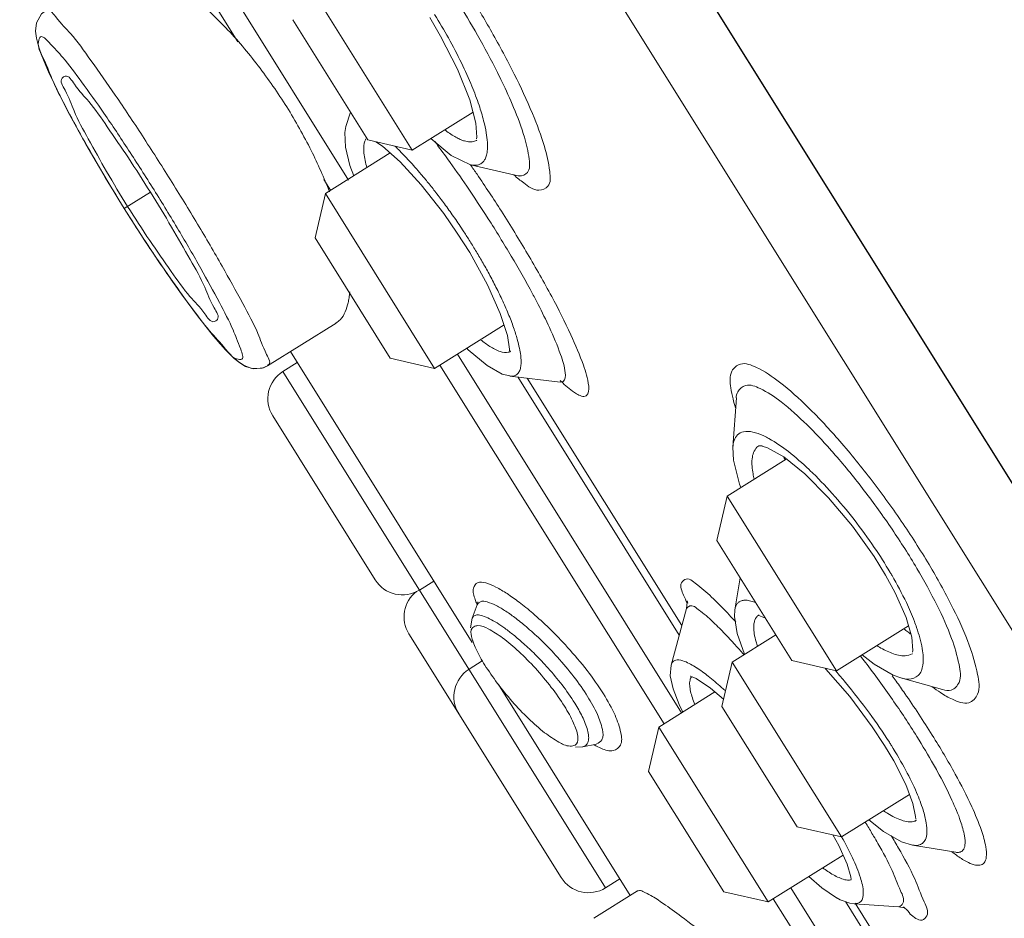
# Model space of a CAD drawing. Units: millimetres. Extents: x 190 to 2965, y 3374 to 6818.
# Drawn here: x 1704 to 1718, y 4934 to 4947 of the extents above; entities that cross this region are included whole.
import ezdxf

# ---------------------------------------------------------------- set-up
doc = ezdxf.new("R2010")
doc.units = ezdxf.units.MM
doc.layers.add('繪圖線', color=7, linetype='Continuous')

msp = doc.modelspace()

# ---------------------------------------------------------------- hatches: boundary and pattern name
at = {"layer": '繪圖線', "lineweight": 0}
h = msp.add_hatch(dxfattribs=at)
h.set_pattern_fill('DOTS', color=256, scale=5)
h.set_pattern_definition([(0, (-2080.586, 9518.878), (3.96875, 7.9375), [0, -7.9375])])
h.paths.add_polyline_path([(1859.27, 3979.837), (1550.476, 3979.837), (1550.476, 3959.837), (1859.27, 3959.837)])
edge = h.paths.add_edge_path()
edge.add_line((1859.27, 4144.144), (1859.269, 4144.144))
edge.add_spline(control_points=[(1859.269, 4144.144), (1858.107, 4142.982)], knot_values=[0, 0, 1, 1], degree=1, periodic=0)
edge.add_spline(control_points=[(1858.107, 4142.982), (1839.27, 4142.982)], knot_values=[0.015718, 0.015718, 1, 1], degree=1, periodic=0)
edge.add_line((1839.27, 4142.982), (1839.27, 3979.837))
edge.add_line((1839.27, 3979.837), (1859.27, 3979.837))
edge.add_line((1859.27, 3979.837), (1859.27, 4144.144))
edge = h.paths.add_edge_path()
edge.add_line((1859.27, 4317.464), (1839.27, 4317.464))
edge.add_line((1839.27, 4317.464), (1839.27, 4163.937))
edge.add_spline(control_points=[(1839.27, 4163.937), (1858.107, 4163.937)], knot_values=[0, 0, 0.984282, 0.984282], degree=1, periodic=0)
edge.add_line((1858.107, 4163.937), (1858.107, 4162.776))
edge.add_line((1858.107, 4162.776), (1859.27, 4162.776))
edge.add_line((1859.27, 4162.776), (1859.27, 4317.464))
h.paths.add_polyline_path([(1859.27, 5320.463), (1839.27, 5320.463), (1839.27, 4517.464), (1859.27, 4517.464)])
h.paths.add_polyline_path([(1859.27, 5611.768), (1839.27, 5611.768), (1839.27, 5320.463), (1859.27, 5320.463)])
h.paths.add_polyline_path([(1859.27, 4517.463), (1839.27, 4517.463), (1839.27, 4317.464), (1859.27, 4317.464)])

# ---------------------------------------------------------------- linework, layer by layer
at = {"layer": '繪圖線', "ltscale": 4}
msp.add_line((1687.455, 4989.668), (1742.055, 4902.301), dxfattribs=at)
at = {"layer": '繪圖線', "lineweight": 0, "ltscale": 4}
for p, q in [((1735.895, 4909.992), (1687.761, 4987.013)), ((1705.036, 4950.35), (1708.536, 4944.75)), ((1704.777, 4950.188), (1706.901, 4946.789)), ((1707.862, 4947.771), (1709.474, 4945.192)), ((1707.711, 4947.116), (1708.819, 4945.343)), ((1709.732, 4947.146), (1709.893, 4946.874)), ((1708.563, 4945.753), (1708.496, 4945.542)), ((1710.372, 4945.753), (1709.474, 4945.192)), ((1708.496, 4945.541), (1708.478, 4945.453)), ((1708.819, 4945.343), (1709.474, 4945.192)), ((1708.937, 4945.316), (1709.037, 4945.251)), ((1710.427, 4945.339), (1710.421, 4945.335)), ((1709.037, 4945.251), (1709.296, 4945.021)), ((1709.151, 4945.15), (1708.193, 4944.551)), ((1710.336, 4944.977), (1711.037, 4944.814)), ((1708.171, 4944.756), (1708.27, 4944.599)), ((1711.037, 4944.814), (1711.052, 4944.81)), ((1705.145, 4944.46), (1705.225, 4944.33)), ((1705.225, 4944.33), (1705.611, 4944.571)), ((1708.042, 4943.896), (1708.193, 4944.551)), ((1708.193, 4944.551), (1709.805, 4941.971)), ((1705.225, 4944.33), (1705.347, 4944.137)), ((1705.327, 4944.168), (1705.559, 4943.809)), ((1705.528, 4943.857), (1705.767, 4943.5)), ((1708.042, 4943.896), (1709.15, 4942.123)), ((1705.725, 4943.562), (1705.966, 4943.213)), ((1708.353, 4942.641), (1707.341, 4942.009)), ((1710.83, 4942.612), (1709.805, 4941.971)), ((1707.678, 4942.219), (1710.359, 4937.929)), ((1709.15, 4942.123), (1709.805, 4941.972)), ((1710.141, 4942.181), (1713.448, 4936.89)), ((1710.93, 4942.226), (1710.926, 4942.224)), ((1707.567, 4941.926), (1707.778, 4942.058)), ((1709.882, 4942.019), (1713.189, 4936.728)), ((1707.567, 4941.926), (1712.327, 4934.309)), ((1710.801, 4941.889), (1710.913, 4941.86)), ((1710.978, 4941.863), (1710.916, 4941.859)), ((1710.916, 4941.859), (1711.658, 4941.771)), ((1713.412, 4938.036), (1711.031, 4941.846)), ((1711.168, 4941.829), (1713.45, 4938.177)), ((1711.169, 4941.829), (1713.451, 4938.179)), ((1711.658, 4941.771), (1711.701, 4941.778)), ((1714.258, 4941.535), (1714.205, 4940.81)), ((1707.416, 4941.271), (1708.927, 4938.853)), ((1714.635, 4940.827), (1714.638, 4940.826)), ((1714.638, 4940.826), (1714.717, 4940.801)), ((1714.993, 4940.635), (1714.12, 4940.089)), ((1713.969, 4939.435), (1714.12, 4940.089)), ((1714.12, 4940.089), (1715.732, 4937.51)), ((1713.969, 4939.434), (1715.077, 4937.661)), ((1716.457, 4938.921), (1716.598, 4938.662)), ((1709.582, 4938.702), (1709.793, 4938.834)), ((1714.313, 4938.884), (1714.234, 4938.412)), ((1716.598, 4938.662), (1716.76, 4938.295)), ((1710.433, 4938.484), (1710.358, 4938.286)), ((1713.519, 4938.432), (1713.293, 4937.595)), ((1714.586, 4938.333), (1714.588, 4938.334)), ((1710.357, 4938.285), (1710.333, 4938.144)), ((1709.426, 4938.055), (1711.672, 4934.46)), ((1714.839, 4938.042), (1714.194, 4937.639)), ((1716.796, 4938.175), (1715.732, 4937.51)), ((1710.362, 4937.968), (1710.372, 4937.937)), ((1716.854, 4937.763), (1716.848, 4937.76)), ((1710.312, 4937.533), (1710.508, 4937.656)), ((1714.043, 4936.985), (1714.194, 4937.639)), ((1714.194, 4937.639), (1715.806, 4935.06)), ((1715.077, 4937.661), (1715.732, 4937.51)), ((1715.566, 4937.549), (1715.577, 4937.537)), ((1713.599, 4937.423), (1713.603, 4937.422)), ((1713.603, 4937.422), (1713.662, 4937.395)), ((1716.569, 4937.447), (1716.683, 4937.407)), ((1716.683, 4937.406), (1717.298, 4937.235)), ((1710.748, 4937.307), (1712.692, 4934.196)), ((1713.941, 4937.198), (1713.112, 4936.68)), ((1714.043, 4936.984), (1715.151, 4935.211)), ((1712.961, 4936.025), (1713.112, 4936.68)), ((1713.112, 4936.68), (1714.724, 4934.1)), ((1711.883, 4936.383), (1711.988, 4936.39)), ((1711.989, 4936.39), (1712.192, 4936.43)), ((1716.442, 4936.408), (1716.577, 4936.182)), ((1712.961, 4936.025), (1714.069, 4934.252)), ((1716.81, 4935.688), (1715.806, 4935.06)), ((1715.151, 4935.211), (1715.806, 4935.06)), ((1715.679, 4935.089), (1715.767, 4934.934)), ((1717.494, 4934.834), (1716.853, 4934.939)), ((1715.831, 4934.792), (1714.724, 4934.1)), ((1717.493, 4934.834), (1717.516, 4934.829)), ((1712.327, 4934.309), (1712.539, 4934.441)), ((1712.799, 4934.262), (1712.154, 4933.86)), ((1715.06, 4934.31), (1717.465, 4930.463)), ((1714.069, 4934.252), (1714.724, 4934.101)), ((1714.801, 4934.148), (1716.803, 4930.945)), ((1717.481, 4931.525), (1715.868, 4934.106)), ((1715.996, 4934.074), (1716.654, 4934.027)), ((1716.009, 4934.083), (1717.46, 4931.762)), ((1716.01, 4934.083), (1717.461, 4931.762))]:
    msp.add_line(p, q, dxfattribs=at)
for points in [[(1704.066, 4947.248), (1704.007, 4947.2), (1703.931, 4947.068), (1703.917, 4946.945), (1703.929, 4946.845), (1703.954, 4946.744), (1703.992, 4946.631), (1704.044, 4946.5), (1704.11, 4946.347), (1704.191, 4946.173), (1704.286, 4945.978)], [(1709.893, 4946.874), (1710.144, 4946.386), (1710.324, 4945.936), (1710.415, 4945.59), (1710.428, 4945.383), (1710.424, 4945.357)], [(1704.286, 4945.978), (1704.396, 4945.764), (1704.521, 4945.532), (1704.659, 4945.282), (1704.81, 4945.018), (1704.973, 4944.743), (1705.145, 4944.46)], [(1708.478, 4945.453), (1708.488, 4945.237), (1708.556, 4944.967), (1708.615, 4944.814)], [(1709.75, 4945.364), (1710.05, 4945.113), (1710.336, 4944.977)], [(1709.296, 4945.021), (1709.608, 4944.68), (1709.939, 4944.257), (1710.139, 4943.968)], [(1710.139, 4943.968), (1710.322, 4943.68), (1710.584, 4943.205), (1710.774, 4942.784), (1710.88, 4942.457), (1710.91, 4942.255), (1710.91, 4942.229)], [(1705.915, 4943.286), (1706.094, 4943.034), (1706.26, 4942.81), (1706.41, 4942.615), (1706.544, 4942.449), (1706.661, 4942.313), (1706.762, 4942.204), (1706.849, 4942.12), (1706.929, 4942.054), (1707.016, 4942), (1707.131, 4941.965), (1707.278, 4941.979), (1707.341, 4942.009)], [(1705.966, 4943.213), (1706.152, 4942.955), (1706.322, 4942.729)], [(1706.322, 4942.729), (1706.474, 4942.535), (1706.607, 4942.375), (1706.722, 4942.247), (1706.819, 4942.147), (1706.906, 4942.071), (1706.994, 4942.012), (1707.108, 4941.969), (1707.261, 4941.974), (1707.341, 4942.009)], [(1710.282, 4942.269), (1710.301, 4942.248), (1710.578, 4942.013), (1710.801, 4941.889)], [(1714.205, 4940.809), (1714.213, 4940.619), (1714.302, 4940.263), (1714.322, 4940.216)], [(1714.589, 4940.831), (1714.602, 4940.831), (1714.635, 4940.827)], [(1714.717, 4940.801), (1714.956, 4940.666), (1715.268, 4940.414)], [(1715.268, 4940.414), (1715.617, 4940.064), (1715.968, 4939.646), (1716.288, 4939.196), (1716.457, 4938.921)], [(1710.447, 4938.503), (1710.443, 4938.527), (1710.433, 4938.483)], [(1713.541, 4938.506), (1713.53, 4938.544), (1713.531, 4938.525), (1713.519, 4938.432)], [(1714.234, 4938.412), (1714.228, 4938.314), (1714.268, 4938.063), (1714.378, 4937.755)], [(1714.583, 4938.331), (1714.587, 4938.324), (1714.687, 4938.285)], [(1716.76, 4938.295), (1716.846, 4938.005), (1716.862, 4937.81), (1716.857, 4937.783)], [(1716.113, 4937.748), (1716.288, 4937.606), (1716.571, 4937.446)], [(1713.293, 4937.595), (1713.282, 4937.437), (1713.323, 4937.246), (1713.412, 4937.011), (1713.466, 4936.901)], [(1715.577, 4937.537), (1715.928, 4937.129), (1716.259, 4936.686), (1716.442, 4936.408)], [(1713.582, 4937.43), (1713.576, 4937.429), (1713.599, 4937.423)], [(1713.662, 4937.395), (1713.875, 4937.255), (1714.067, 4937.09)], [(1716.577, 4936.182), (1716.756, 4935.831), (1716.862, 4935.552), (1716.901, 4935.363), (1716.902, 4935.321)], [(1716.212, 4935.314), (1716.425, 4935.142), (1716.693, 4934.988), (1716.853, 4934.939)], [(1715.767, 4934.934), (1715.89, 4934.659), (1715.945, 4934.472), (1715.95, 4934.43)], [(1715.324, 4934.475), (1715.517, 4934.307), (1715.733, 4934.163)], [(1715.73, 4934.165), (1715.789, 4934.134), (1715.932, 4934.083), (1715.995, 4934.074)], [(1716.654, 4934.027), (1716.73, 4934.013), (1716.752, 4934.005)]]:
    msp.add_lwpolyline(points, dxfattribs=at)
at = {"layer": '繪圖線'}
msp.add_arc((1576.029, 4859.287), 190.613, 16.94796, 47.05891, dxfattribs=at)
at = {"layer": '繪圖線', "lineweight": 0, "ltscale": 4}
for centre, start, end in [((1707.819, 4941.523), 122.0034, 212.0034), ((1709.33, 4939.105), 212.0034, 302.0034), ((1709.829, 4938.307), 128.0323, 212.0034), ((1710.564, 4937.13), 122.0034, 212.0034), ((1712.075, 4934.712), 212.0034, 302.0034)]:
    msp.add_arc(centre, 0.475, start, end, dxfattribs=at)
for points, knots in [([(1707.623, 4945.828), (1707.492, 4946.037), (1707.212, 4946.443), (1706.75, 4946.988), (1706.277, 4947.436), (1705.831, 4947.752), (1705.455, 4947.922), (1705.189, 4947.942), (1705.092, 4947.887), (1705.077, 4947.877)], [0, 0, 0, 0, 0.389471, 0.776328, 1.124942, 1.416598, 1.632545, 1.778033, 1.806595, 1.806595, 1.806595, 1.806595]), ([(1711.119, 4944.707), (1711.184, 4944.656), (1711.301, 4944.567), (1711.526, 4944.655), (1711.501, 4944.944), (1711.423, 4945.287), (1711.237, 4945.774), (1710.976, 4946.333), (1710.659, 4946.924), (1710.425, 4947.316), (1710.307, 4947.505)], [0, 0, 0, 0, 0.129578, 0.205647, 0.321969, 0.518414, 0.792803, 1.127721, 1.497413, 1.849155, 1.849155, 1.849155, 1.849155]), ([(1710.733, 4946.335), (1710.64, 4946.521), (1710.447, 4946.88), (1710.239, 4947.229), (1710.134, 4947.397)], [0, 0, 0, 0, 0.3289502, 0.6417855, 0.6417855, 0.6417855, 0.6417855]), ([(1704.075, 4947.243), (1704.077, 4947.246), (1704.118, 4947.289), (1704.271, 4947.073), (1704.463, 4946.897), (1704.764, 4946.471), (1705.113, 4945.982), (1705.504, 4945.39), (1705.77, 4944.972), (1705.906, 4944.755)], [0, 0, 0, 0, 0.0064, 0.089133, 0.265137, 0.526086, 0.856181, 1.234907, 1.638979, 1.638979, 1.638979, 1.638979]), ([(1709.804, 4947.191), (1709.875, 4947.078), (1710.013, 4946.844), (1710.199, 4946.491), (1710.307, 4946.25), (1710.355, 4946.133)], [0, 0, 0, 0, 0.2109819, 0.4290544, 0.6281225, 0.6281225, 0.6281225, 0.6281225]), ([(1705.226, 4944.33), (1705.118, 4944.504), (1704.909, 4944.848), (1704.618, 4945.352), (1704.37, 4945.817), (1704.162, 4946.215), (1704.048, 4946.54), (1703.934, 4946.729), (1703.994, 4946.912), (1704.175, 4946.717), (1704.341, 4946.541), (1704.506, 4946.323), (1704.595, 4946.201)], [0, 0, 0, 0, 0.32397, 0.635085, 0.917217, 1.156167, 1.342229, 1.459644, 1.501272, 1.577787, 1.738343, 1.975825, 1.975825, 1.975825, 1.975825]), ([(1705.276, 4944.362), (1705.17, 4944.531), (1704.969, 4944.861), (1704.713, 4945.328), (1704.484, 4945.736), (1704.401, 4946.013), (1704.265, 4946.217), (1704.321, 4946.266), (1704.33, 4946.271)], [0, 0, 0, 0, 0.316003, 0.607025, 0.850068, 1.025801, 1.121204, 1.13637, 1.13637, 1.13637, 1.13637]), ([(1704.33, 4946.271), (1704.337, 4946.276), (1704.405, 4946.306), (1704.525, 4946.091), (1704.733, 4945.894), (1704.995, 4945.505), (1705.297, 4945.068), (1705.505, 4944.741), (1705.611, 4944.571)], [0, 0, 0, 0, 0.014642, 0.109065, 0.284095, 0.526936, 0.818256, 1.134755, 1.134755, 1.134755, 1.134755]), ([(1704.595, 4946.201), (1704.707, 4946.048), (1704.944, 4945.715), (1705.299, 4945.182), (1705.542, 4944.802), (1705.665, 4944.605)], [0, 0, 0, 0, 0.300162, 0.644413, 1.011398, 1.011398, 1.011398, 1.011398]), ([(1711.036, 4944.811), (1711.043, 4944.811), (1711.091, 4944.809), (1711.22, 4944.858), (1711.197, 4945.117), (1711.128, 4945.422), (1710.98, 4945.81), (1710.859, 4946.076), (1710.798, 4946.202)], [0, 0, 0, 0, 0.0097201, 0.0777152, 0.1816277, 0.3569027, 0.6016832, 0.8219203, 0.8219203, 0.8219203, 0.8219203]), ([(1708.253, 4944.577), (1708.173, 4944.784), (1707.983, 4945.212), (1707.753, 4945.62), (1707.623, 4945.828)], [0, 0, 0, 0, 0.3500505, 0.7377728, 0.7377728, 0.7377728, 0.7377728]), ([(1710.528, 4945.626), (1710.544, 4945.567), (1710.567, 4945.461), (1710.585, 4945.318), (1710.586, 4945.208), (1710.574, 4945.124), (1710.552, 4945.063), (1710.524, 4945.019), (1710.49, 4944.991), (1710.454, 4944.975), (1710.418, 4944.969), (1710.38, 4944.969), (1710.353, 4944.973), (1710.338, 4944.977), (1710.336, 4944.977)], [0, 0, 0, 0, 0.0964179, 0.1706238, 0.2271029, 0.2700245, 0.3029581, 0.3292084, 0.3514139, 0.3711697, 0.3899266, 0.4091848, 0.43034, 0.4334292, 0.4334292, 0.4334292, 0.4334292]), ([(1710.324, 4945.314), (1710.311, 4945.314), (1710.285, 4945.317), (1710.242, 4945.327), (1710.191, 4945.345), (1710.131, 4945.373), (1710.06, 4945.415), (1710, 4945.456), (1709.963, 4945.483), (1709.954, 4945.491)], [0, 0, 0, 0, 0.0194869, 0.0419478, 0.0693737, 0.1040236, 0.146868, 0.1992906, 0.2188417, 0.2188417, 0.2188417, 0.2188417]), ([(1708.806, 4944.934), (1708.786, 4945.004), (1708.76, 4945.122), (1708.756, 4945.268), (1708.779, 4945.337), (1708.791, 4945.356)], [0, 0, 0, 0, 0.1153018, 0.1906411, 0.2268126, 0.2268126, 0.2268126, 0.2268126]), ([(1711.25, 4943.071), (1711.149, 4943.258), (1710.937, 4943.632), (1710.611, 4944.161), (1710.297, 4944.638), (1710.031, 4945.016), (1709.871, 4945.234), (1709.806, 4945.319)], [0, 0, 0, 0, 0.336338, 0.677836, 0.980016, 1.2379, 1.406761, 1.406761, 1.406761, 1.406761]), ([(1710.421, 4945.335), (1710.412, 4945.33), (1710.391, 4945.321), (1710.358, 4945.314), (1710.335, 4945.313), (1710.324, 4945.314)], [0, 0, 0, 0, 0.01737775, 0.03514208, 0.05314062, 0.05314062, 0.05314062, 0.05314062]), ([(1709.218, 4945.251), (1709.236, 4945.234), (1709.281, 4945.19), (1709.351, 4945.118), (1709.404, 4945.063), (1709.43, 4945.034)], [0, 0, 0, 0, 0.0392233, 0.0981289, 0.1595726, 0.1595726, 0.1595726, 0.1595726]), ([(1709.43, 4945.034), (1709.459, 4945.003), (1709.518, 4944.937), (1709.611, 4944.829), (1709.715, 4944.705), (1709.829, 4944.56), (1709.954, 4944.395), (1710.039, 4944.277), (1710.082, 4944.215)], [0, 0, 0, 0, 0.0664116, 0.1403979, 0.224613, 0.3214894, 0.4318098, 0.551217, 0.551217, 0.551217, 0.551217]), ([(1705.906, 4944.755), (1706.042, 4944.538), (1706.3, 4944.116), (1706.66, 4943.505), (1706.948, 4942.978), (1707.198, 4942.52), (1707.272, 4942.27), (1707.4, 4942.038), (1707.343, 4942.02), (1707.339, 4942.019)], [0, 0, 0, 0, 0.403693, 0.782214, 1.112397, 1.373291, 1.549449, 1.632445, 1.638949, 1.638949, 1.638949, 1.638949]), ([(1712.042, 4941.569), (1712.083, 4941.595), (1712.081, 4941.788), (1711.987, 4942.065), (1711.8, 4942.518), (1711.521, 4943.061), (1711.178, 4943.669), (1710.808, 4944.269), (1710.553, 4944.655), (1710.43, 4944.835)], [0, 0, 0, 0, 0.077105, 0.244006, 0.499948, 0.831402, 1.212922, 1.600361, 1.943341, 1.943341, 1.943341, 1.943341]), ([(1705.665, 4944.605), (1705.788, 4944.408), (1706.023, 4944.023), (1706.346, 4943.47), (1706.542, 4943.112), (1706.631, 4942.943)], [0, 0, 0, 0, 0.366642, 0.710714, 1.010962, 1.010962, 1.010962, 1.010962]), ([(1705.611, 4944.571), (1705.717, 4944.401), (1705.92, 4944.071), (1706.18, 4943.608), (1706.415, 4943.202), (1706.501, 4942.929), (1706.642, 4942.727), (1706.586, 4942.679), (1706.578, 4942.673)], [0, 0, 0, 0, 0.316403, 0.607497, 0.850151, 1.025193, 1.119872, 1.134771, 1.134771, 1.134771, 1.134771]), ([(1706.631, 4942.943), (1706.701, 4942.81), (1706.826, 4942.567), (1706.91, 4942.34), (1707.007, 4942.092), (1706.817, 4942.117), (1706.697, 4942.301), (1706.456, 4942.544), (1706.193, 4942.902), (1705.884, 4943.327), (1705.557, 4943.811), (1705.337, 4944.153), (1705.226, 4944.33)], [0, 0, 0, 0, 0.237437, 0.398129, 0.474866, 0.516273, 0.633486, 0.817982, 1.054891, 1.333713, 1.646929, 1.976223, 1.976223, 1.976223, 1.976223]), ([(1706.578, 4942.673), (1706.57, 4942.668), (1706.502, 4942.638), (1706.378, 4942.851), (1706.165, 4943.046), (1705.898, 4943.431), (1705.591, 4943.866), (1705.383, 4944.192), (1705.276, 4944.362)], [0, 0, 0, 0, 0.014896, 0.10996, 0.285614, 0.528868, 0.820209, 1.136359, 1.136359, 1.136359, 1.136359]), ([(1710.304, 4943.882), (1710.335, 4943.833), (1710.4, 4943.728), (1710.498, 4943.564), (1710.598, 4943.386), (1710.7, 4943.194), (1710.799, 4942.99), (1710.891, 4942.783), (1710.946, 4942.642), (1710.97, 4942.573)], [0, 0, 0, 0, 0.0930514, 0.1936788, 0.30156, 0.4159237, 0.5358046, 0.6589168, 0.7740281, 0.7740281, 0.7740281, 0.7740281]), ([(1708.348, 4942.641), (1708.371, 4942.655), (1708.467, 4942.728), (1708.509, 4942.851), (1708.529, 4942.941)], [0, 0, 0, 0, 0.0420891, 0.1874493, 0.1874493, 0.1874493, 0.1874493]), ([(1711.732, 4941.904), (1711.723, 4941.997), (1711.651, 4942.226), (1711.51, 4942.559), (1711.391, 4942.801), (1711.333, 4942.913)], [0, 0, 0, 0, 0.1475021, 0.3735605, 0.5725513, 0.5725513, 0.5725513, 0.5725513]), ([(1710.97, 4942.573), (1710.989, 4942.517), (1711.022, 4942.416), (1711.056, 4942.279), (1711.075, 4942.17), (1711.082, 4942.081), (1711.079, 4942.005), (1711.064, 4941.941), (1711.032, 4941.888), (1710.996, 4941.868), (1710.978, 4941.863)], [0, 0, 0, 0, 0.0947326, 0.1672818, 0.2227422, 0.2682831, 0.3077992, 0.342145, 0.3724138, 0.4027708, 0.4027708, 0.4027708, 0.4027708]), ([(1710.77, 4942.221), (1710.717, 4942.238), (1710.618, 4942.293), (1710.528, 4942.359), (1710.483, 4942.395)], [0, 0, 0, 0, 0.0871406, 0.1768295, 0.1768295, 0.1768295, 0.1768295]), ([(1714.552, 4941.986), (1714.479, 4942.019), (1714.335, 4942.083), (1714.144, 4941.918), (1714.168, 4941.708), (1714.194, 4941.577), (1714.207, 4941.523)], [0, 0, 0, 0, 0.1265292, 0.2134511, 0.3429536, 0.4302869, 0.4302869, 0.4302869, 0.4302869]), ([(1717.443, 4937.09), (1717.519, 4937.055), (1717.677, 4936.986), (1717.866, 4937.194), (1717.809, 4937.516), (1717.69, 4937.933), (1717.447, 4938.462), (1717.119, 4939.059), (1716.718, 4939.689), (1716.27, 4940.311), (1715.804, 4940.885), (1715.351, 4941.375), (1714.943, 4941.744), (1714.675, 4941.929), (1714.552, 4941.986)], [0, 0, 0, 0, 0.131163, 0.225586, 0.377822, 0.613557, 0.923167, 1.289125, 1.689243, 2.100661, 2.497507, 2.855776, 3.151626, 3.365365, 3.365365, 3.365365, 3.365365]), ([(1711.694, 4941.758), (1711.756, 4941.698), (1711.848, 4941.618), (1712, 4941.543), (1712.042, 4941.569)], [0, 0, 0, 0, 0.1361946, 0.2136126, 0.2136126, 0.2136126, 0.2136126]), ([(1714.605, 4941.675), (1714.539, 4941.705), (1714.408, 4941.763), (1714.274, 4941.647), (1714.255, 4941.567), (1714.253, 4941.536)], [0, 0, 0, 0, 0.1145556, 0.193154, 0.2420134, 0.2420134, 0.2420134, 0.2420134]), ([(1715.635, 4940.784), (1715.526, 4940.907), (1715.297, 4941.15), (1714.959, 4941.456), (1714.716, 4941.624), (1714.605, 4941.675)], [0, 0, 0, 0, 0.259016, 0.5261531, 0.7196373, 0.7196373, 0.7196373, 0.7196373]), ([(1714.205, 4940.81), (1714.207, 4940.843), (1714.218, 4940.908), (1714.267, 4940.998), (1714.373, 4941.051), (1714.455, 4941.043), (1714.5, 4941.033)], [0, 0, 0, 0, 0.0522916, 0.1029391, 0.1556876, 0.2283233, 0.2283233, 0.2283233, 0.2283233]), ([(1714.691, 4940.961), (1714.706, 4940.953), (1714.823, 4940.891), (1714.933, 4940.814), (1715.024, 4940.744)], [0, 0, 0, 0, 0.0279364, 0.2095603, 0.2095603, 0.2095603, 0.2095603]), ([(1714.518, 4940.339), (1714.512, 4940.364), (1714.499, 4940.427), (1714.485, 4940.527), (1714.485, 4940.634), (1714.505, 4940.731), (1714.545, 4940.798), (1714.579, 4940.824), (1714.589, 4940.831)], [0, 0, 0, 0, 0.0412063, 0.1013507, 0.1578427, 0.2094338, 0.2571082, 0.2764525, 0.2764525, 0.2764525, 0.2764525]), ([(1717.298, 4937.233), (1717.339, 4937.22), (1717.444, 4937.204), (1717.586, 4937.365), (1717.537, 4937.655), (1717.428, 4938.03), (1717.21, 4938.506), (1716.916, 4939.042), (1716.555, 4939.607), (1716.154, 4940.165), (1715.864, 4940.523), (1715.715, 4940.693)], [0, 0, 0, 0, 0.067746, 0.153045, 0.290466, 0.50282, 0.781042, 1.109497, 1.468376, 1.837652, 2.194465, 2.194465, 2.194465, 2.194465]), ([(1715.341, 4940.467), (1715.456, 4940.358), (1715.681, 4940.123), (1715.998, 4939.743), (1716.282, 4939.353), (1716.451, 4939.088), (1716.524, 4938.963)], [0, 0, 0, 0, 0.249251, 0.513422, 0.780273, 1.009327, 1.009327, 1.009327, 1.009327]), ([(1712.295, 4937.169), (1712.221, 4937.288), (1712.053, 4937.525), (1711.782, 4937.847), (1711.512, 4938.126), (1711.271, 4938.347), (1711.063, 4938.517), (1710.883, 4938.646), (1710.718, 4938.745), (1710.578, 4938.806), (1710.436, 4938.835), (1710.352, 4938.708), (1710.383, 4938.616), (1710.403, 4938.563)], [0, 0, 0, 0, 0.222237, 0.456007, 0.663528, 0.834905, 0.97216, 1.086086, 1.186122, 1.272185, 1.335037, 1.387385, 1.476439, 1.476439, 1.476439, 1.476439]), ([(1713.687, 4938.773), (1713.635, 4938.812), (1713.55, 4938.907), (1713.401, 4938.789), (1713.453, 4938.684), (1713.478, 4938.627)], [0, 0, 0, 0, 0.1020391, 0.1475967, 0.2456002, 0.2456002, 0.2456002, 0.2456002]), ([(1714.152, 4938.334), (1714.076, 4938.416), (1713.927, 4938.568), (1713.769, 4938.712), (1713.687, 4938.773)], [0, 0, 0, 0, 0.1752822, 0.3366167, 0.3366167, 0.3366167, 0.3366167]), ([(1712.062, 4937.13), (1712, 4937.231), (1711.859, 4937.43), (1711.63, 4937.703), (1711.401, 4937.941), (1711.196, 4938.13), (1711.018, 4938.276), (1710.862, 4938.387), (1710.72, 4938.473), (1710.599, 4938.525), (1710.494, 4938.548), (1710.456, 4938.513), (1710.448, 4938.502)], [0, 0, 0, 0, 0.187086, 0.384563, 0.560981, 0.707548, 0.825475, 0.923458, 1.009916, 1.084054, 1.138415, 1.16045, 1.16045, 1.16045, 1.16045]), ([(1714.235, 4938.415), (1714.238, 4938.431), (1714.245, 4938.462), (1714.267, 4938.502), (1714.299, 4938.532), (1714.344, 4938.55), (1714.403, 4938.554), (1714.446, 4938.546), (1714.47, 4938.539)], [0, 0, 0, 0, 0.0260609, 0.0495199, 0.0710335, 0.0943932, 0.1237268, 0.1631374, 0.1631374, 0.1631374, 0.1631374]), ([(1710.725, 4938.216), (1710.689, 4938.238), (1710.62, 4938.279), (1710.521, 4938.322), (1710.439, 4938.34), (1710.391, 4938.327), (1710.378, 4938.315)], [0, 0, 0, 0, 0.0669894, 0.1262968, 0.169656, 0.1982784, 0.1982784, 0.1982784, 0.1982784]), ([(1713.729, 4938.388), (1713.683, 4938.422), (1713.629, 4938.485), (1713.57, 4938.466), (1713.567, 4938.465)], [0, 0, 0, 0, 0.09037332, 0.09595377, 0.09595377, 0.09595377, 0.09595377]), ([(1713.979, 4938.166), (1713.964, 4938.181), (1713.884, 4938.259), (1713.802, 4938.334), (1713.729, 4938.388)], [0, 0, 0, 0, 0.0326883, 0.175568, 0.175568, 0.175568, 0.175568]), ([(1714.566, 4937.873), (1714.559, 4937.894), (1714.541, 4937.956), (1714.52, 4938.048), (1714.511, 4938.143), (1714.516, 4938.215), (1714.531, 4938.268), (1714.554, 4938.306), (1714.574, 4938.325), (1714.585, 4938.333), (1714.586, 4938.333)], [0, 0, 0, 0, 0.0361132, 0.1006537, 0.1494676, 0.1859413, 0.2134551, 0.2354574, 0.2559841, 0.2567803, 0.2567803, 0.2567803, 0.2567803]), ([(1711.684, 4937.304), (1711.619, 4937.388), (1711.49, 4937.542), (1711.299, 4937.744), (1711.127, 4937.906), (1710.977, 4938.034), (1710.847, 4938.135), (1710.764, 4938.191), (1710.725, 4938.216)], [0, 0, 0, 0, 0.1681821, 0.3151297, 0.4392978, 0.5412298, 0.6255998, 0.6989943, 0.6989943, 0.6989943, 0.6989943]), ([(1710.372, 4937.937), (1710.363, 4937.964), (1710.346, 4938.026), (1710.331, 4938.121), (1710.374, 4938.155), (1710.384, 4938.16)], [0, 0, 0, 0, 0.044675, 0.1078149, 0.1257883, 0.1257883, 0.1257883, 0.1257883]), ([(1714.346, 4937.771), (1714.306, 4937.817), (1714.186, 4937.952), (1714.063, 4938.083), (1713.979, 4938.166)], [0, 0, 0, 0, 0.0968952, 0.2840572, 0.2840572, 0.2840572, 0.2840572]), ([(1716.915, 4938.15), (1716.95, 4938.048), (1717.002, 4937.865), (1717.026, 4937.623), (1716.964, 4937.427), (1716.808, 4937.379), (1716.72, 4937.394), (1716.683, 4937.405)], [0, 0, 0, 0, 0.1704791, 0.2975168, 0.3854846, 0.4654633, 0.5267855, 0.5267855, 0.5267855, 0.5267855]), ([(1710.546, 4937.595), (1710.498, 4937.672), (1710.435, 4937.783), (1710.384, 4937.901), (1710.372, 4937.937)], [0, 0, 0, 0, 0.1421886, 0.2020921, 0.2020921, 0.2020921, 0.2020921]), ([(1710.807, 4937.996), (1710.891, 4937.935), (1711.058, 4937.79), (1711.299, 4937.546), (1711.525, 4937.276), (1711.661, 4937.083), (1711.721, 4936.987)], [0, 0, 0, 0, 0.1642407, 0.34765, 0.5403966, 0.7196137, 0.7196137, 0.7196137, 0.7196137]), ([(1716.552, 4937.769), (1716.488, 4937.793), (1716.413, 4937.831), (1716.341, 4937.875), (1716.329, 4937.882)], [0, 0, 0, 0, 0.1087575, 0.131742, 0.131742, 0.131742, 0.131742]), ([(1713.293, 4937.595), (1713.298, 4937.612), (1713.315, 4937.652), (1713.396, 4937.682), (1713.456, 4937.662), (1713.491, 4937.65)], [0, 0, 0, 0, 0.0278209, 0.064345, 0.1229042, 0.1229042, 0.1229042, 0.1229042]), ([(1713.491, 4937.65), (1713.553, 4937.626), (1713.613, 4937.592), (1713.67, 4937.554), (1713.671, 4937.554)], [0, 0, 0, 0, 0.1058195, 0.1075986, 0.1075986, 0.1075986, 0.1075986]), ([(1716.92, 4936.539), (1716.804, 4936.725), (1716.558, 4937.096), (1716.273, 4937.488), (1716.111, 4937.7), (1716.086, 4937.732)], [0, 0, 0, 0, 0.345345, 0.7016111, 0.7657224, 0.7657224, 0.7657224, 0.7657224]), ([(1711.711, 4936.42), (1711.686, 4936.43), (1711.589, 4936.485), (1711.407, 4936.604), (1711.179, 4936.81), (1710.946, 4937.055), (1710.731, 4937.32), (1710.603, 4937.504), (1710.546, 4937.595)], [0, 0, 0, 0, 0.0425799, 0.1761287, 0.3413497, 0.5253294, 0.7096833, 0.8792817, 0.8792817, 0.8792817, 0.8792817]), ([(1715.725, 4937.504), (1715.772, 4937.45), (1715.943, 4937.249), (1716.213, 4936.904), (1716.42, 4936.603), (1716.513, 4936.456)], [0, 0, 0, 0, 0.1137349, 0.4156683, 0.6904406, 0.6904406, 0.6904406, 0.6904406]), ([(1713.644, 4937.012), (1713.631, 4937.045), (1713.607, 4937.109), (1713.58, 4937.203), (1713.565, 4937.291), (1713.567, 4937.367), (1713.584, 4937.41), (1713.596, 4937.425)], [0, 0, 0, 0, 0.0552907, 0.1077376, 0.1550598, 0.19551, 0.2257851, 0.2257851, 0.2257851, 0.2257851]), ([(1712.265, 4936.365), (1712.32, 4936.342), (1712.428, 4936.304), (1712.58, 4936.418), (1712.552, 4936.632), (1712.464, 4936.881), (1712.359, 4937.068), (1712.295, 4937.169)], [0, 0, 0, 0, 0.0943088, 0.1626836, 0.2576218, 0.4018819, 0.5904288, 0.5904288, 0.5904288, 0.5904288]), ([(1711.983, 4936.837), (1711.966, 4936.871), (1711.931, 4936.937), (1711.892, 4937.002), (1711.872, 4937.034)], [0, 0, 0, 0, 0.0596177, 0.1191139, 0.1191139, 0.1191139, 0.1191139]), ([(1712.192, 4936.431), (1712.225, 4936.441), (1712.303, 4936.5), (1712.279, 4936.68), (1712.204, 4936.888), (1712.116, 4937.045), (1712.062, 4937.13)], [0, 0, 0, 0, 0.0542362, 0.134317, 0.255646, 0.4141547, 0.4141547, 0.4141547, 0.4141547]), ([(1711.721, 4936.987), (1711.771, 4936.907), (1711.849, 4936.766), (1711.908, 4936.613), (1711.917, 4936.546)], [0, 0, 0, 0, 0.1485776, 0.254767, 0.254767, 0.254767, 0.254767]), ([(1712.07, 4936.466), (1712.078, 4936.491), (1712.079, 4936.549), (1712.062, 4936.64), (1712.041, 4936.703), (1712.028, 4936.735)], [0, 0, 0, 0, 0.0412196, 0.0902874, 0.1453015, 0.1453015, 0.1453015, 0.1453015]), ([(1711.989, 4936.39), (1712.005, 4936.394), (1712.043, 4936.408), (1712.064, 4936.445), (1712.07, 4936.466)], [0, 0, 0, 0, 0.02616467, 0.06086951, 0.06086951, 0.06086951, 0.06086951]), ([(1717.502, 4934.791), (1717.55, 4934.756), (1717.634, 4934.701), (1717.751, 4934.65), (1717.844, 4934.634), (1717.924, 4934.674), (1717.954, 4934.783), (1717.936, 4934.946), (1717.863, 4935.198), (1717.712, 4935.557), (1717.47, 4936.027), (1717.265, 4936.372), (1717.147, 4936.56)], [0, 0, 0, 0, 0.094016, 0.157635, 0.201488, 0.238091, 0.286193, 0.366971, 0.4984, 0.697838, 0.981635, 1.331203, 1.331203, 1.331203, 1.331203]), ([(1711.877, 4936.415), (1711.855, 4936.404), (1711.796, 4936.394), (1711.74, 4936.408), (1711.711, 4936.42)], [0, 0, 0, 0, 0.03950961, 0.08949647, 0.08949647, 0.08949647, 0.08949647]), ([(1716.757, 4936.04), (1716.814, 4935.933), (1716.908, 4935.743), (1716.984, 4935.545), (1717.011, 4935.458)], [0, 0, 0, 0, 0.1901833, 0.3341832, 0.3341832, 0.3341832, 0.3341832]), ([(1717.598, 4934.862), (1717.617, 4934.882), (1717.638, 4934.957), (1717.622, 4935.103), (1717.557, 4935.328), (1717.422, 4935.647), (1717.297, 4935.89), (1717.22, 4936.03)], [0, 0, 0, 0, 0.0429203, 0.1149304, 0.2320801, 0.4094539, 0.6618439, 0.6618439, 0.6618439, 0.6618439]), ([(1716.792, 4935.283), (1716.759, 4935.287), (1716.69, 4935.304), (1716.59, 4935.347), (1716.501, 4935.397), (1716.447, 4935.432), (1716.425, 4935.447)], [0, 0, 0, 0, 0.0517814, 0.1106945, 0.1717039, 0.2128119, 0.2128119, 0.2128119, 0.2128119]), ([(1716.916, 4935.306), (1716.902, 4935.297), (1716.861, 4935.281), (1716.817, 4935.281), (1716.792, 4935.283)], [0, 0, 0, 0, 0.02751424, 0.06761377, 0.06761377, 0.06761377, 0.06761377]), ([(1717.058, 4935.266), (1717.066, 4935.218), (1717.073, 4935.136), (1717.055, 4935.03), (1717.007, 4934.961), (1716.936, 4934.932), (1716.885, 4934.934), (1716.856, 4934.939), (1716.855, 4934.939)], [0, 0, 0, 0, 0.0756287, 0.1291329, 0.1673229, 0.201993, 0.2448516, 0.2472285, 0.2472285, 0.2472285, 0.2472285]), ([(1716.712, 4934.081), (1716.74, 4934.137), (1716.65, 4934.318), (1716.549, 4934.601), (1716.398, 4934.87), (1716.302, 4935.035), (1716.281, 4935.071)], [0, 0, 0, 0, 0.097993, 0.268778, 0.506106, 0.5717649, 0.5717649, 0.5717649, 0.5717649]), ([(1716.821, 4933.922), (1716.873, 4933.884), (1716.965, 4933.786), (1717.115, 4933.924), (1716.995, 4934.161), (1716.882, 4934.483), (1716.698, 4934.809), (1716.578, 4935.016), (1716.542, 4935.077)], [0, 0, 0, 0, 0.1032311, 0.1524822, 0.2634493, 0.4570041, 0.7261643, 0.8378526, 0.8378526, 0.8378526, 0.8378526]), ([(1717.493, 4934.834), (1717.51, 4934.831), (1717.548, 4934.829), (1717.584, 4934.847), (1717.598, 4934.862)], [0, 0, 0, 0, 0.02626123, 0.0589465, 0.0589465, 0.0589465, 0.0589465]), ([(1715.97, 4934.752), (1716.014, 4934.656), (1716.083, 4934.486), (1716.138, 4934.276), (1716.122, 4934.097), (1716.03, 4934.075), (1715.995, 4934.075)], [0, 0, 0, 0, 0.1663939, 0.284123, 0.3553108, 0.4101499, 0.4101499, 0.4101499, 0.4101499]), ([(1715.731, 4934.478), (1715.673, 4934.507), (1715.606, 4934.549), (1715.542, 4934.595), (1715.53, 4934.603)], [0, 0, 0, 0, 0.1020758, 0.1247436, 0.1247436, 0.1247436, 0.1247436]), ([(1713.176, 4934.078), (1713.117, 4934.12), (1713.018, 4934.187), (1712.901, 4934.244), (1712.825, 4934.278), (1712.803, 4934.262), (1712.8, 4934.26)], [0, 0, 0, 0, 0.1136288, 0.1826809, 0.2189187, 0.2248785, 0.2248785, 0.2248785, 0.2248785]), ([(1714.31, 4933.204), (1714.149, 4933.336), (1713.862, 4933.566), (1713.484, 4933.858), (1713.266, 4934.016), (1713.176, 4934.078)], [0, 0, 0, 0, 0.3289762, 0.5796546, 0.7534711, 0.7534711, 0.7534711, 0.7534711]), ([(1716.743, 4934.01), (1716.74, 4934.012), (1716.733, 4934.018), (1716.726, 4934.023), (1716.722, 4934.026)], [0, 0, 0, 0, 0.00606624, 0.01379591, 0.01379591, 0.01379591, 0.01379591])]:
    msp.add_open_spline(points, degree=3, knots=knots, dxfattribs=at)
for points in [[(1710.798, 4946.202), (1710.777, 4946.247), (1710.755, 4946.291), (1710.733, 4946.335)], [(1710.355, 4946.133), (1710.393, 4946.042), (1710.428, 4945.949), (1710.46, 4945.855)], [(1710.46, 4945.855), (1710.485, 4945.779), (1710.509, 4945.703), (1710.528, 4945.626)], [(1710.43, 4944.835), (1710.398, 4944.882), (1710.366, 4944.929), (1710.334, 4944.975)], [(1710.974, 4944.825), (1711.022, 4944.785), (1711.07, 4944.746), (1711.119, 4944.707)], [(1710.082, 4944.215), (1710.127, 4944.15), (1710.172, 4944.084), (1710.216, 4944.018)], [(1710.216, 4944.018), (1710.245, 4943.973), (1710.275, 4943.928), (1710.304, 4943.882)], [(1708.529, 4942.941), (1708.534, 4942.964), (1708.538, 4942.988), (1708.542, 4943.012)], [(1708.542, 4943.012), (1708.546, 4943.041), (1708.55, 4943.071), (1708.552, 4943.1)], [(1711.333, 4942.913), (1711.305, 4942.966), (1711.278, 4943.018), (1711.25, 4943.071)], [(1710.898, 4942.212), (1710.857, 4942.2), (1710.811, 4942.208), (1710.77, 4942.221)], [(1710.914, 4942.218), (1710.909, 4942.215), (1710.903, 4942.213), (1710.898, 4942.212)], [(1710.926, 4942.224), (1710.922, 4942.222), (1710.918, 4942.22), (1710.914, 4942.218)], [(1711.701, 4941.778), (1711.737, 4941.801), (1711.736, 4941.861), (1711.732, 4941.904)], [(1711.659, 4941.792), (1711.67, 4941.781), (1711.682, 4941.769), (1711.694, 4941.758)], [(1714.207, 4941.523), (1714.218, 4941.478), (1714.23, 4941.434), (1714.243, 4941.389)], [(1714.5, 4941.033), (1714.552, 4941.021), (1714.602, 4941.003), (1714.65, 4940.981)], [(1714.65, 4940.981), (1714.664, 4940.975), (1714.677, 4940.968), (1714.691, 4940.961)], [(1714.958, 4940.659), (1714.962, 4940.646), (1714.966, 4940.634), (1714.97, 4940.622)], [(1715.024, 4940.744), (1715.13, 4940.661), (1715.232, 4940.572), (1715.33, 4940.479)], [(1715.715, 4940.693), (1715.689, 4940.724), (1715.662, 4940.754), (1715.635, 4940.784)], [(1715.33, 4940.479), (1715.334, 4940.475), (1715.338, 4940.471), (1715.341, 4940.467)], [(1716.524, 4938.963), (1716.534, 4938.947), (1716.543, 4938.931), (1716.553, 4938.915)], [(1716.553, 4938.915), (1716.628, 4938.785), (1716.699, 4938.652), (1716.764, 4938.516)], [(1713.478, 4938.627), (1713.496, 4938.586), (1713.513, 4938.545), (1713.529, 4938.504)], [(1710.403, 4938.563), (1710.411, 4938.54), (1710.419, 4938.517), (1710.428, 4938.495)], [(1710.448, 4938.502), (1710.443, 4938.496), (1710.439, 4938.489), (1710.436, 4938.482)], [(1714.47, 4938.539), (1714.496, 4938.533), (1714.521, 4938.524), (1714.545, 4938.514)], [(1716.764, 4938.516), (1716.806, 4938.425), (1716.847, 4938.334), (1716.882, 4938.24)], [(1713.567, 4938.465), (1713.549, 4938.458), (1713.534, 4938.445), (1713.523, 4938.43)], [(1714.246, 4938.232), (1714.215, 4938.266), (1714.183, 4938.301), (1714.152, 4938.334)], [(1710.378, 4938.315), (1710.369, 4938.307), (1710.362, 4938.297), (1710.358, 4938.286)], [(1716.882, 4938.24), (1716.894, 4938.21), (1716.905, 4938.18), (1716.915, 4938.15)], [(1710.384, 4938.16), (1710.401, 4938.17), (1710.421, 4938.175), (1710.441, 4938.177)], [(1710.441, 4938.177), (1710.495, 4938.182), (1710.548, 4938.155), (1710.595, 4938.129)], [(1710.595, 4938.129), (1710.668, 4938.089), (1710.739, 4938.045), (1710.807, 4937.996)], [(1716.727, 4938.131), (1716.747, 4938.115), (1716.768, 4938.099), (1716.788, 4938.083)], [(1716.788, 4938.083), (1716.803, 4938.072), (1716.817, 4938.061), (1716.832, 4938.05)], [(1714.366, 4937.748), (1714.36, 4937.756), (1714.353, 4937.763), (1714.346, 4937.771)], [(1716.745, 4937.732), (1716.68, 4937.727), (1716.614, 4937.746), (1716.552, 4937.769)], [(1716.848, 4937.76), (1716.817, 4937.743), (1716.781, 4937.734), (1716.745, 4937.732)], [(1713.671, 4937.554), (1713.676, 4937.551), (1713.681, 4937.547), (1713.686, 4937.544)], [(1713.686, 4937.544), (1713.748, 4937.503), (1713.807, 4937.46), (1713.864, 4937.414)], [(1713.864, 4937.414), (1713.932, 4937.359), (1713.998, 4937.302), (1714.062, 4937.244)], [(1716.614, 4937.357), (1716.595, 4937.383), (1716.576, 4937.41), (1716.557, 4937.436)], [(1716.741, 4937.176), (1716.699, 4937.237), (1716.657, 4937.297), (1716.614, 4937.357)], [(1711.872, 4937.034), (1711.814, 4937.127), (1711.751, 4937.217), (1711.684, 4937.304)], [(1714.062, 4937.244), (1714.074, 4937.234), (1714.085, 4937.224), (1714.096, 4937.213)], [(1717.147, 4936.56), (1717.017, 4936.769), (1716.881, 4936.974), (1716.741, 4937.176)], [(1717.144, 4937.275), (1717.184, 4937.245), (1717.225, 4937.215), (1717.268, 4937.188)], [(1717.268, 4937.188), (1717.324, 4937.151), (1717.382, 4937.117), (1717.443, 4937.09)], [(1712.028, 4936.735), (1712.014, 4936.77), (1711.999, 4936.803), (1711.983, 4936.837)], [(1711.917, 4936.546), (1711.921, 4936.507), (1711.924, 4936.46), (1711.898, 4936.431)], [(1716.513, 4936.456), (1716.523, 4936.44), (1716.534, 4936.423), (1716.544, 4936.407)], [(1717.166, 4936.127), (1717.087, 4936.266), (1717.005, 4936.403), (1716.92, 4936.539)], [(1711.898, 4936.431), (1711.892, 4936.425), (1711.885, 4936.42), (1711.877, 4936.415)], [(1712.157, 4936.418), (1712.192, 4936.399), (1712.228, 4936.381), (1712.265, 4936.365)], [(1716.544, 4936.407), (1716.619, 4936.287), (1716.69, 4936.165), (1716.757, 4936.04)], [(1717.22, 4936.03), (1717.202, 4936.062), (1717.184, 4936.094), (1717.166, 4936.127)], [(1717.011, 4935.458), (1717.031, 4935.395), (1717.047, 4935.331), (1717.058, 4935.266)], [(1716.184, 4935.235), (1716.175, 4935.25), (1716.166, 4935.265), (1716.157, 4935.28)], [(1716.281, 4935.071), (1716.249, 4935.126), (1716.217, 4935.18), (1716.184, 4935.235)], [(1715.809, 4935.062), (1715.867, 4934.961), (1715.921, 4934.858), (1715.97, 4934.752)], [(1717.434, 4934.841), (1717.456, 4934.824), (1717.479, 4934.807), (1717.502, 4934.791)], [(1715.898, 4934.423), (1715.839, 4934.425), (1715.783, 4934.452), (1715.731, 4934.478)], [(1715.951, 4934.428), (1715.933, 4934.424), (1715.916, 4934.423), (1715.898, 4934.423)], [(1716.653, 4934.028), (1716.678, 4934.036), (1716.7, 4934.058), (1716.712, 4934.081)], [(1716.821, 4933.922), (1716.799, 4933.955), (1716.772, 4933.985), (1716.743, 4934.01)]]:
    msp.add_open_spline(points, degree=3, dxfattribs=at)

doc.saveas('drawing.dxf')
